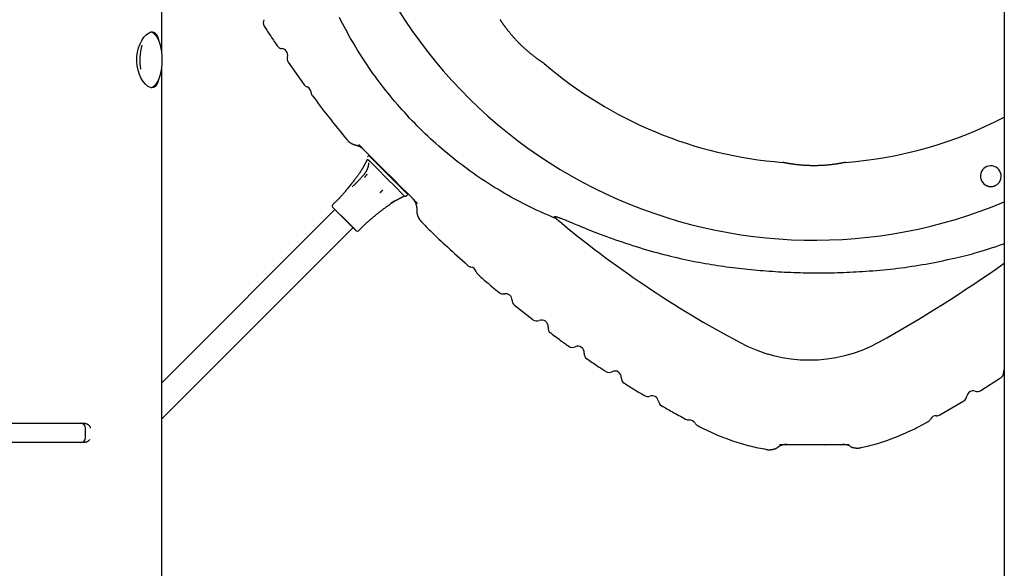
# Model space of a CAD drawing. Extents: x -3393 to 14578, y -7433 to -2532.
# Drawn here: x 975 to 1593, y -6306 to -5962 of the extents above; entities that cross this region are included whole.
import ezdxf

# ---------------------------------------------------------------- set-up
doc = ezdxf.new("R2010")
doc.units = 0

msp = doc.modelspace()

# ---------------------------------------------------------------- linework, layer by layer
at = {"color": 7, "linetype": 'Continuous'}
for p, q in [((1063.85, -5982.08), (1063.85, -4350.92)), ((1592.78, -5782.87), (1592.78, -6373.25)), ((1143.33, -5988.64), (1153.33, -6002.76)), ((1063.85, -6334.43), (1063.85, -5992.22)), ((1193.01, -6049.39), (1192.66, -6050.01)), ((1193.04, -6049.38), (1193.06, -6049.4)), ((1193.95, -6047.17), (1193.1, -6048.02)), ((1201.45, -6054.17), (1201.38, -6054.24)), ((1183.48, -6066.72), (1183.92, -6066.27)), ((1211.28, -6064.14), (1211.35, -6064.07)), ((1215.5, -6072.85), (1216.13, -6072.51)), ((1217.5, -6072.42), (1218.35, -6071.57)), ((1221.05, -6073.78), (1221.45, -6074.17)), ((1172.61, -6080.99), (1063.85, -6189.75)), ((1172.56, -6076.69), (1171.15, -6078.11)), ((1063.85, -6212.38), (1183.93, -6092.3)), ((1187.41, -6094.37), (1188.83, -6092.96)), ((1285.31, -6140.95), (1296.89, -6150.08)), ((1577.96, -6194.51), (1590.45, -6186.65)), ((1552.31, -6209.77), (1567.29, -6201.06)), ((739.4, -6215.13), (1013.07, -6215.13)), ((1013.07, -6215.13), (1015.01, -6215.13)), ((1543.49, -6214.91), (1544.87, -6214.1)), ((1016.07, -6224.13), (1016.07, -6218.13)), ((1013.07, -6227.13), (739.4, -6227.13)), ((1015.01, -6227.13), (1013.07, -6227.13)), ((1480.09, -6228.73), (1466.59, -6228.73)), ((1495.94, -6229.51), (1495.95, -6229.5))]:
    msp.add_line(p, q, dxfattribs=at)
for points in [[(1311.64, -6086.89), (1309.53, -6085.98), (1307.43, -6085.07), (1305.33, -6084.15), (1303.24, -6083.22), (1301.15, -6082.28), (1299.06, -6081.33), (1296.99, -6080.36), (1294.92, -6079.37), (1292.87, -6078.35), (1290.82, -6077.32), (1288.78, -6076.26), (1286.76, -6075.18), (1284.74, -6074.09), (1282.74, -6072.97), (1280.74, -6071.84), (1278.75, -6070.69), (1276.77, -6069.52), (1274.81, -6068.34), (1272.85, -6067.14), (1270.9, -6065.92), (1268.96, -6064.69), (1267.03, -6063.44), (1265.11, -6062.18), (1263.21, -6060.9), (1261.31, -6059.6), (1259.43, -6058.28), (1257.55, -6056.95), (1255.69, -6055.6), (1253.84, -6054.24), (1252.01, -6052.86), (1250.18, -6051.46), (1248.37, -6050.04), (1246.56, -6048.61), (1244.78, -6047.17), (1243, -6045.7), (1241.23, -6044.22), (1239.48, -6042.73), (1237.74, -6041.22), (1236.02, -6039.69), (1234.31, -6038.15), (1232.61, -6036.6), (1230.92, -6035.02), (1229.24, -6033.44), (1227.58, -6031.84), (1225.94, -6030.22), (1224.31, -6028.59), (1222.69, -6026.95), (1221.08, -6025.29), (1219.49, -6023.62), (1217.92, -6021.93), (1216.36, -6020.23), (1214.81, -6018.52), (1213.29, -6016.81), (1211.78, -6015.08), (1210.29, -6013.34), (1208.82, -6011.59), (1207.37, -6009.84), (1205.94, -6008.08), (1204.53, -6006.32), (1203.14, -6004.55), (1201.77, -6002.77), (1200.42, -6000.99), (1199.09, -5999.2), (1197.77, -5997.4), (1196.48, -5995.6), (1195.21, -5993.8), (1193.96, -5991.99), (1192.72, -5990.18), (1191.51, -5988.36), (1190.32, -5986.54), (1189.14, -5984.71), (1187.98, -5982.88), (1186.84, -5981.05), (1185.72, -5979.21), (1184.62, -5977.37), (1183.53, -5975.53), (1182.46, -5973.67), (1181.41, -5971.82), (1180.37, -5969.95), (1179.35, -5968.08), (1178.34, -5966.2), (1177.35, -5964.31), (1176.38, -5962.42), (1175.42, -5960.51)], [(1304.02, -5989.49), (1304.02, -5989.49), (1304.02, -5989.49), (1304.01, -5989.49), (1304, -5989.48), (1303.99, -5989.47), (1303.98, -5989.46), (1303.95, -5989.45), (1303.92, -5989.43), (1303.88, -5989.4), (1303.84, -5989.37), (1303.78, -5989.34), (1303.72, -5989.3), (1303.65, -5989.25), (1303.57, -5989.2), (1303.49, -5989.14), (1303.39, -5989.08), (1303.29, -5989.02), (1303.19, -5988.95), (1303.08, -5988.87), (1302.96, -5988.79), (1302.83, -5988.71), (1302.7, -5988.62), (1302.56, -5988.53), (1302.41, -5988.43), (1302.26, -5988.33), (1302.1, -5988.22), (1301.94, -5988.11), (1301.77, -5987.99), (1301.59, -5987.87), (1301.41, -5987.74), (1301.22, -5987.61), (1301.03, -5987.48), (1300.83, -5987.34), (1300.62, -5987.19), (1300.41, -5987.04), (1300.2, -5986.89), (1299.98, -5986.73), (1299.75, -5986.57), (1299.52, -5986.4), (1299.29, -5986.23), (1299.05, -5986.05), (1298.8, -5985.87), (1298.55, -5985.68), (1298.3, -5985.49), (1298.05, -5985.3), (1297.79, -5985.1), (1297.52, -5984.9), (1297.25, -5984.69), (1296.98, -5984.48), (1296.71, -5984.26), (1296.43, -5984.04), (1296.15, -5983.82), (1295.86, -5983.59), (1295.58, -5983.36), (1295.29, -5983.12), (1295, -5982.88), (1294.7, -5982.64), (1294.41, -5982.39), (1294.11, -5982.14), (1293.82, -5981.89), (1293.52, -5981.63), (1293.22, -5981.37), (1292.92, -5981.11), (1292.61, -5980.85), (1292.31, -5980.58), (1292.01, -5980.3), (1291.7, -5980.03), (1291.4, -5979.75), (1291.1, -5979.47), (1290.79, -5979.19), (1290.49, -5978.91), (1290.19, -5978.62), (1289.89, -5978.33), (1289.59, -5978.05), (1289.29, -5977.76), (1289, -5977.47), (1288.7, -5977.17), (1288.41, -5976.88), (1288.12, -5976.59), (1287.83, -5976.29), (1287.54, -5975.99), (1287.25, -5975.7), (1286.96, -5975.4), (1286.68, -5975.1), (1286.4, -5974.8), (1286.12, -5974.5), (1285.85, -5974.2), (1285.57, -5973.91), (1285.3, -5973.61), (1285.04, -5973.31), (1284.77, -5973.02), (1284.51, -5972.72), (1284.25, -5972.43), (1284, -5972.13), (1283.75, -5971.84), (1283.5, -5971.55), (1283.25, -5971.26), (1283.01, -5970.97), (1282.77, -5970.68), (1282.53, -5970.4), (1282.3, -5970.12), (1282.08, -5969.84), (1281.86, -5969.57), (1281.64, -5969.3), (1281.43, -5969.03), (1281.22, -5968.77), (1281.02, -5968.52), (1280.83, -5968.27), (1280.64, -5968.02), (1280.45, -5967.78), (1280.27, -5967.54), (1280.1, -5967.31), (1279.93, -5967.09), (1279.76, -5966.87), (1279.6, -5966.65), (1279.44, -5966.44), (1279.29, -5966.23), (1279.14, -5966.02), (1278.99, -5965.82), (1278.85, -5965.63), (1278.71, -5965.43), (1278.58, -5965.24), (1278.44, -5965.06), (1278.31, -5964.87), (1278.19, -5964.69), (1278.06, -5964.52), (1277.94, -5964.34), (1277.82, -5964.17), (1277.7, -5964), (1277.59, -5963.84), (1277.48, -5963.67), (1277.37, -5963.52), (1277.26, -5963.36), (1277.16, -5963.21), (1277.06, -5963.07), (1276.97, -5962.93), (1276.88, -5962.79), (1276.79, -5962.66), (1276.71, -5962.54), (1276.64, -5962.42), (1276.56, -5962.31), (1276.49, -5962.21), (1276.43, -5962.11), (1276.37, -5962.02), (1276.32, -5961.94)], [(1061.86, -5999.6), (1061.45, -6001.05), (1060.72, -6002.64), (1059.82, -6003.79), (1058.75, -6004.46), (1057.57, -6004.62), (1056.27, -6004.31), (1054.93, -6003.54), (1053.58, -6002.35), (1052.25, -6000.72), (1051.01, -5998.73), (1049.91, -5996.35), (1049.04, -5993.7), (1048.46, -5990.86), (1048.2, -5987.92), (1048.27, -5985.05), (1048.65, -5982.23), (1049.32, -5979.58), (1050.23, -5977.13), (1051.37, -5974.89), (1052.66, -5972.99), (1054.06, -5971.44), (1055.48, -5970.35), (1056.65, -5969.81), (1057.76, -5969.63)], [(1057.06, -6004.5), (1057.16, -6004.48), (1057.26, -6004.46), (1057.36, -6004.44), (1057.46, -6004.42), (1057.56, -6004.39), (1057.66, -6004.36), (1057.76, -6004.33), (1057.86, -6004.29), (1057.97, -6004.24), (1058.08, -6004.19), (1058.19, -6004.14), (1058.3, -6004.08), (1058.41, -6004.01), (1058.52, -6003.94), (1058.64, -6003.86), (1058.75, -6003.78), (1058.87, -6003.69), (1058.99, -6003.6), (1059.11, -6003.51), (1059.23, -6003.41), (1059.36, -6003.3), (1059.48, -6003.19), (1059.6, -6003.07), (1059.72, -6002.95), (1059.84, -6002.83), (1059.96, -6002.7), (1060.07, -6002.56), (1060.19, -6002.42), (1060.3, -6002.28), (1060.42, -6002.13), (1060.53, -6001.98), (1060.64, -6001.82), (1060.75, -6001.66), (1060.86, -6001.5), (1060.97, -6001.33), (1061.08, -6001.15), (1061.18, -6000.97), (1061.29, -6000.79), (1061.39, -6000.6), (1061.49, -6000.41), (1061.59, -6000.22), (1061.69, -6000.02), (1061.79, -5999.82), (1061.88, -5999.61), (1061.97, -5999.4), (1062.06, -5999.19), (1062.15, -5998.98), (1062.24, -5998.76), (1062.33, -5998.53), (1062.41, -5998.31), (1062.5, -5998.08), (1062.58, -5997.85), (1062.66, -5997.61), (1062.73, -5997.37), (1062.81, -5997.13), (1062.88, -5996.89), (1062.95, -5996.65), (1063.02, -5996.4), (1063.09, -5996.15), (1063.16, -5995.89), (1063.22, -5995.64), (1063.28, -5995.38), (1063.34, -5995.12), (1063.4, -5994.85), (1063.46, -5994.59), (1063.51, -5994.32), (1063.56, -5994.06), (1063.61, -5993.78), (1063.66, -5993.51), (1063.71, -5993.24), (1063.75, -5992.96), (1063.79, -5992.69), (1063.83, -5992.41), (1063.87, -5992.13), (1063.91, -5991.85), (1063.94, -5991.56), (1063.97, -5991.28), (1064, -5990.99), (1064.03, -5990.71), (1064.05, -5990.42), (1064.08, -5990.13), (1064.1, -5989.84), (1064.12, -5989.56), (1064.13, -5989.27), (1064.15, -5988.97), (1064.16, -5988.68), (1064.17, -5988.39), (1064.18, -5988.1), (1064.18, -5987.81), (1064.19, -5987.52), (1064.19, -5987.22), (1064.19, -5986.93), (1064.19, -5986.64), (1064.18, -5986.35), (1064.17, -5986.05), (1064.17, -5985.76), (1064.15, -5985.47), (1064.14, -5985.18), (1064.13, -5984.89), (1064.11, -5984.6), (1064.09, -5984.31), (1064.07, -5984.02), (1064.04, -5983.74), (1064.02, -5983.45), (1063.99, -5983.17), (1063.96, -5982.88), (1063.93, -5982.6), (1063.89, -5982.32), (1063.86, -5982.04), (1063.82, -5981.76), (1063.78, -5981.48), (1063.74, -5981.2), (1063.69, -5980.93), (1063.65, -5980.66), (1063.6, -5980.39), (1063.55, -5980.12), (1063.49, -5979.85), (1063.44, -5979.58), (1063.38, -5979.32), (1063.33, -5979.06), (1063.27, -5978.8), (1063.2, -5978.54), (1063.14, -5978.29), (1063.07, -5978.04), (1063, -5977.79), (1062.93, -5977.54), (1062.86, -5977.3), (1062.79, -5977.06), (1062.71, -5976.82), (1062.64, -5976.58), (1062.56, -5976.35), (1062.48, -5976.12), (1062.39, -5975.89), (1062.31, -5975.67), (1062.22, -5975.45), (1062.13, -5975.23), (1062.04, -5975.01), (1061.95, -5974.8), (1061.86, -5974.59), (1061.76, -5974.39), (1061.67, -5974.19), (1061.57, -5973.99), (1061.47, -5973.79), (1061.36, -5973.6), (1061.26, -5973.42), (1061.15, -5973.23), (1061.05, -5973.05), (1060.94, -5972.88), (1060.83, -5972.7), (1060.71, -5972.54), (1060.6, -5972.37), (1060.48, -5972.21), (1060.37, -5972.06), (1060.25, -5971.9), (1060.13, -5971.76), (1060, -5971.61), (1059.88, -5971.47), (1059.76, -5971.34), (1059.63, -5971.21), (1059.5, -5971.09), (1059.38, -5970.97), (1059.25, -5970.86), (1059.12, -5970.75), (1058.99, -5970.65), (1058.86, -5970.56), (1058.74, -5970.47), (1058.62, -5970.39), (1058.5, -5970.31), (1058.38, -5970.23), (1058.27, -5970.17), (1058.16, -5970.1), (1058.05, -5970.05), (1057.95, -5970), (1057.85, -5969.95), (1057.75, -5969.91), (1057.66, -5969.88), (1057.57, -5969.85), (1057.49, -5969.83), (1057.41, -5969.81), (1057.33, -5969.79), (1057.25, -5969.78), (1057.18, -5969.77), (1057.1, -5969.76), (1057.03, -5969.75)], [(1057.76, -5969.63), (1057.91, -5969.65), (1058.05, -5969.67), (1058.2, -5969.69), (1058.35, -5969.71), (1058.49, -5969.74), (1058.64, -5969.78), (1058.78, -5969.82), (1058.92, -5969.87), (1059.05, -5969.93), (1059.18, -5970), (1059.32, -5970.07), (1059.44, -5970.16), (1059.57, -5970.25), (1059.69, -5970.35), (1059.81, -5970.46), (1059.93, -5970.57), (1060.05, -5970.7), (1060.16, -5970.82), (1060.27, -5970.96), (1060.37, -5971.1), (1060.48, -5971.24), (1060.58, -5971.39), (1060.68, -5971.55), (1060.77, -5971.7), (1060.86, -5971.86), (1060.95, -5972.03), (1061.04, -5972.19), (1061.12, -5972.36), (1061.2, -5972.54), (1061.27, -5972.71), (1061.34, -5972.89), (1061.41, -5973.08), (1061.47, -5973.27), (1061.53, -5973.46), (1061.59, -5973.65), (1061.64, -5973.84), (1061.7, -5974.04), (1061.75, -5974.24), (1061.8, -5974.44), (1061.85, -5974.64)], [(1128.22, -5965.94), (1128.62, -5966.6), (1129.03, -5967.25), (1129.45, -5967.92), (1129.88, -5968.59), (1130.31, -5969.28), (1130.77, -5969.99), (1131.24, -5970.72), (1131.73, -5971.48), (1132.25, -5972.26), (1132.79, -5973.07), (1133.35, -5973.91), (1133.92, -5974.76), (1134.51, -5975.62), (1135.1, -5976.5), (1135.7, -5977.38), (1136.31, -5978.27)], [(1158.51, -6009.65), (1159.72, -6011.27), (1160.93, -6012.9), (1162.16, -6014.54), (1163.39, -6016.19), (1164.65, -6017.84), (1165.92, -6019.51), (1167.22, -6021.2), (1168.56, -6022.91), (1169.92, -6024.65), (1171.31, -6026.4), (1172.73, -6028.17), (1174.17, -6029.95), (1175.62, -6031.75), (1177.09, -6033.56), (1178.57, -6035.37), (1180.05, -6037.18)], [(1180.08, -6037.16), (1180.18, -6037.29), (1180.29, -6037.41), (1180.39, -6037.54), (1180.5, -6037.67), (1180.61, -6037.79), (1180.72, -6037.91), (1180.84, -6038.04), (1180.96, -6038.16), (1181.08, -6038.28), (1181.22, -6038.39), (1181.35, -6038.51), (1181.5, -6038.63), (1181.64, -6038.74), (1181.79, -6038.85), (1181.95, -6038.96), (1182.11, -6039.07), (1182.27, -6039.17), (1182.43, -6039.28), (1182.6, -6039.38), (1182.77, -6039.48), (1182.93, -6039.57), (1183.1, -6039.66), (1183.27, -6039.75), (1183.43, -6039.83), (1183.59, -6039.91), (1183.75, -6039.98), (1183.9, -6040.05), (1184.05, -6040.11), (1184.2, -6040.17), (1184.34, -6040.22), (1184.48, -6040.27), (1184.62, -6040.32), (1184.75, -6040.36), (1184.88, -6040.39), (1185.01, -6040.43), (1185.13, -6040.46), (1185.25, -6040.48), (1185.38, -6040.51), (1185.5, -6040.53), (1185.62, -6040.56)], [(1185.61, -6040.6), (1185.71, -6040.62), (1185.81, -6040.64), (1185.91, -6040.66), (1186.01, -6040.69), (1186.11, -6040.71), (1186.21, -6040.73), (1186.31, -6040.76), (1186.41, -6040.79), (1186.52, -6040.82), (1186.63, -6040.85), (1186.73, -6040.89), (1186.84, -6040.93), (1186.95, -6040.97), (1187.07, -6041.01), (1187.18, -6041.06), (1187.29, -6041.11), (1187.41, -6041.15), (1187.52, -6041.2), (1187.64, -6041.26), (1187.75, -6041.31), (1187.86, -6041.36), (1187.98, -6041.42), (1188.09, -6041.48), (1188.19, -6041.53), (1188.3, -6041.59), (1188.4, -6041.65), (1188.5, -6041.7), (1188.6, -6041.76), (1188.7, -6041.82), (1188.79, -6041.88), (1188.88, -6041.93), (1188.97, -6041.99), (1189.05, -6042.05), (1189.14, -6042.1), (1189.22, -6042.16), (1189.29, -6042.21), (1189.37, -6042.27), (1189.44, -6042.32), (1189.51, -6042.37), (1189.57, -6042.42), (1189.63, -6042.46), (1189.69, -6042.51), (1189.75, -6042.55), (1189.8, -6042.59), (1189.85, -6042.64), (1189.89, -6042.67), (1189.94, -6042.71), (1189.98, -6042.75), (1190.02, -6042.78), (1190.06, -6042.81), (1190.09, -6042.85), (1190.13, -6042.88), (1190.16, -6042.91), (1190.19, -6042.94), (1190.22, -6042.96), (1190.25, -6042.99)], [(1190.51, -6043.23), (1190.52, -6043.24), (1190.52, -6043.24), (1190.51, -6043.24), (1190.49, -6043.21), (1190.44, -6043.16), (1190.36, -6043.08), (1190.24, -6042.96), (1190.08, -6042.81), (1189.88, -6042.6), (1189.64, -6042.36), (1189.36, -6042.08), (1189.05, -6041.77), (1188.71, -6041.44), (1188.36, -6041.09), (1188, -6040.72), (1187.63, -6040.35)], [(1201.47, -6054.2), (1190.18, -6042.91)], [(1192.69, -6050.04), (1192.63, -6050.15), (1192.56, -6050.27), (1192.5, -6050.38), (1192.43, -6050.5), (1192.37, -6050.62), (1192.3, -6050.75), (1192.23, -6050.88), (1192.16, -6051.01), (1192.08, -6051.15), (1192.01, -6051.3), (1191.93, -6051.45), (1191.85, -6051.61), (1191.77, -6051.77), (1191.68, -6051.94), (1191.59, -6052.11), (1191.5, -6052.29), (1191.41, -6052.47), (1191.31, -6052.66), (1191.21, -6052.85), (1191.11, -6053.05), (1191, -6053.25), (1190.89, -6053.45), (1190.79, -6053.65), (1190.68, -6053.85), (1190.57, -6054.05), (1190.46, -6054.25), (1190.34, -6054.45), (1190.23, -6054.65), (1190.12, -6054.85), (1190.01, -6055.04), (1189.89, -6055.24), (1189.78, -6055.43), (1189.67, -6055.61), (1189.56, -6055.8), (1189.45, -6055.98), (1189.35, -6056.15), (1189.24, -6056.32), (1189.13, -6056.49), (1189.03, -6056.65), (1188.92, -6056.81), (1188.82, -6056.97), (1188.72, -6057.12), (1188.62, -6057.27), (1188.52, -6057.41), (1188.42, -6057.55), (1188.32, -6057.7), (1188.22, -6057.84), (1188.12, -6057.98)], [(1193.06, -6049.4), (1194.67, -6051)], [(1193.95, -6047.17), (1209.73, -6062.95)], [(1194.67, -6051), (1199.42, -6055.75)], [(1193.7, -6052.34), (1193.7, -6052.4), (1193.69, -6052.46), (1193.68, -6052.53), (1193.68, -6052.59), (1193.67, -6052.66), (1193.66, -6052.73), (1193.65, -6052.8), (1193.64, -6052.87), (1193.62, -6052.96), (1193.61, -6053.04), (1193.59, -6053.13), (1193.57, -6053.22), (1193.55, -6053.32), (1193.53, -6053.42), (1193.51, -6053.52), (1193.48, -6053.63), (1193.46, -6053.74), (1193.43, -6053.86), (1193.4, -6053.98), (1193.36, -6054.1), (1193.33, -6054.23), (1193.29, -6054.36), (1193.25, -6054.5), (1193.2, -6054.63), (1193.16, -6054.77), (1193.11, -6054.92), (1193.06, -6055.06), (1193, -6055.21), (1192.95, -6055.36), (1192.89, -6055.51), (1192.82, -6055.67), (1192.76, -6055.83), (1192.69, -6055.99), (1192.62, -6056.15), (1192.54, -6056.31), (1192.46, -6056.47), (1192.38, -6056.64), (1192.3, -6056.8), (1192.21, -6056.96), (1192.13, -6057.13), (1192.04, -6057.29), (1191.94, -6057.46), (1191.85, -6057.62), (1191.75, -6057.78), (1191.65, -6057.94), (1191.55, -6058.09), (1191.44, -6058.25), (1191.33, -6058.4), (1191.22, -6058.55), (1191.11, -6058.69), (1191, -6058.83), (1190.88, -6058.97), (1190.77, -6059.11), (1190.65, -6059.25), (1190.53, -6059.39), (1190.42, -6059.53)], [(1193.71, -6051.83), (1193.71, -6051.85), (1193.72, -6051.87), (1193.72, -6051.89), (1193.72, -6051.92), (1193.72, -6051.94), (1193.72, -6051.97), (1193.72, -6052), (1193.72, -6052.03), (1193.72, -6052.06), (1193.72, -6052.1), (1193.72, -6052.13), (1193.71, -6052.17), (1193.71, -6052.21), (1193.71, -6052.25), (1193.7, -6052.3), (1193.7, -6052.34)], [(1199.42, -6055.75), (1204.75, -6061.08)], [(1210.92, -6064.14), (1201.38, -6054.6)], [(1201.45, -6054.17), (1211.35, -6064.07)], [(1493.17, -6051.42), (1493.16, -6051.42), (1493.14, -6051.43), (1493.13, -6051.43), (1493.1, -6051.44), (1493.08, -6051.44), (1493.04, -6051.45), (1493, -6051.46), (1492.95, -6051.47), (1492.89, -6051.48), (1492.82, -6051.5), (1492.74, -6051.51), (1492.65, -6051.53), (1492.55, -6051.55), (1492.44, -6051.58), (1492.33, -6051.6), (1492.2, -6051.62), (1492.07, -6051.65), (1491.93, -6051.68), (1491.78, -6051.71), (1491.63, -6051.74), (1491.47, -6051.77), (1491.3, -6051.8), (1491.13, -6051.84), (1490.95, -6051.87), (1490.77, -6051.91), (1490.57, -6051.94), (1490.38, -6051.98), (1490.18, -6052.02), (1489.97, -6052.05), (1489.76, -6052.09), (1489.55, -6052.13), (1489.33, -6052.17), (1489.11, -6052.21), (1488.88, -6052.24), (1488.65, -6052.28), (1488.42, -6052.32), (1488.18, -6052.36), (1487.94, -6052.4), (1487.7, -6052.44), (1487.45, -6052.47), (1487.19, -6052.51), (1486.94, -6052.55), (1486.67, -6052.59), (1486.41, -6052.63), (1486.13, -6052.67), (1485.85, -6052.7), (1485.57, -6052.74), (1485.27, -6052.78), (1484.97, -6052.82), (1484.67, -6052.86), (1484.35, -6052.9), (1484.03, -6052.93), (1483.7, -6052.97), (1483.36, -6053.01), (1483.02, -6053.05), (1482.67, -6053.08), (1482.31, -6053.12), (1481.95, -6053.15), (1481.58, -6053.18), (1481.21, -6053.22), (1480.83, -6053.25), (1480.44, -6053.28), (1480.05, -6053.31), (1479.66, -6053.34), (1479.26, -6053.36), (1478.86, -6053.39), (1478.46, -6053.41), (1478.06, -6053.43), (1477.65, -6053.45), (1477.24, -6053.47), (1476.83, -6053.49), (1476.42, -6053.5), (1476.01, -6053.51), (1475.6, -6053.52), (1475.19, -6053.53), (1474.78, -6053.54), (1474.36, -6053.55), (1473.95, -6053.55), (1473.53, -6053.55), (1473.12, -6053.55), (1472.71, -6053.55), (1472.29, -6053.55), (1471.88, -6053.54), (1471.47, -6053.53), (1471.05, -6053.52), (1470.64, -6053.51), (1470.23, -6053.5), (1469.83, -6053.48), (1469.42, -6053.47), (1469.02, -6053.45), (1468.62, -6053.43), (1468.22, -6053.41), (1467.83, -6053.39), (1467.43, -6053.36), (1467.04, -6053.34), (1466.66, -6053.31), (1466.27, -6053.28), (1465.89, -6053.25), (1465.51, -6053.22), (1465.13, -6053.19), (1464.76, -6053.15), (1464.39, -6053.12), (1464.03, -6053.08), (1463.67, -6053.04), (1463.31, -6053.01), (1462.96, -6052.97), (1462.61, -6052.93), (1462.27, -6052.89), (1461.93, -6052.85), (1461.59, -6052.8), (1461.26, -6052.76), (1460.94, -6052.72), (1460.62, -6052.67), (1460.3, -6052.63), (1459.99, -6052.59), (1459.69, -6052.54), (1459.39, -6052.5), (1459.1, -6052.45), (1458.81, -6052.41), (1458.53, -6052.36), (1458.26, -6052.32), (1457.99, -6052.27), (1457.73, -6052.23), (1457.48, -6052.19), (1457.23, -6052.14), (1456.99, -6052.1), (1456.76, -6052.06), (1456.53, -6052.02), (1456.31, -6051.98), (1456.1, -6051.94), (1455.9, -6051.9), (1455.7, -6051.86), (1455.51, -6051.83), (1455.33, -6051.79), (1455.16, -6051.76), (1454.99, -6051.73), (1454.84, -6051.7), (1454.7, -6051.67), (1454.56, -6051.64), (1454.43, -6051.61), (1454.31, -6051.59), (1454.2, -6051.57), (1454.1, -6051.55), (1454.01, -6051.53), (1453.92, -6051.51), (1453.85, -6051.49), (1453.78, -6051.48), (1453.72, -6051.46), (1453.67, -6051.45), (1453.62, -6051.44), (1453.59, -6051.44), (1453.56, -6051.43), (1453.54, -6051.43), (1453.53, -6051.42), (1453.53, -6051.42), (1453.53, -6051.42), (1453.53, -6051.42), (1453.54, -6051.43), (1453.55, -6051.43), (1453.56, -6051.43)], [(1188.12, -6057.98), (1187.93, -6058.25), (1187.74, -6058.53), (1187.55, -6058.81), (1187.35, -6059.09), (1187.14, -6059.39), (1186.92, -6059.69), (1186.69, -6060.01), (1186.45, -6060.34), (1186.2, -6060.69), (1185.92, -6061.06), (1185.64, -6061.44), (1185.33, -6061.84), (1185.02, -6062.26), (1184.68, -6062.69), (1184.33, -6063.15), (1183.97, -6063.61), (1183.58, -6064.1), (1183.19, -6064.59), (1182.78, -6065.1), (1182.36, -6065.62), (1181.93, -6066.15), (1181.5, -6066.68), (1181.06, -6067.22), (1180.62, -6067.76)], [(1190.42, -6059.53), (1190.21, -6059.77), (1189.99, -6060.01), (1189.78, -6060.25), (1189.56, -6060.5), (1189.34, -6060.75), (1189.11, -6061), (1188.88, -6061.25), (1188.64, -6061.51), (1188.4, -6061.78), (1188.14, -6062.05), (1187.89, -6062.32), (1187.62, -6062.6), (1187.35, -6062.89), (1187.07, -6063.18), (1186.78, -6063.47), (1186.49, -6063.77), (1186.19, -6064.08), (1185.88, -6064.39), (1185.57, -6064.7), (1185.25, -6065.02), (1184.93, -6065.34), (1184.61, -6065.66), (1184.28, -6065.98), (1183.96, -6066.3)], [(1192.68, -6058.85), (1192.65, -6058.89), (1192.62, -6058.93), (1192.59, -6058.98), (1192.55, -6059.02), (1192.52, -6059.07), (1192.48, -6059.12), (1192.44, -6059.18), (1192.39, -6059.24), (1192.35, -6059.31), (1192.3, -6059.38), (1192.24, -6059.45), (1192.19, -6059.52), (1192.13, -6059.6), (1192.07, -6059.68), (1192.01, -6059.76), (1191.95, -6059.85), (1191.89, -6059.93), (1191.83, -6060.01), (1191.77, -6060.09), (1191.71, -6060.17), (1191.65, -6060.24), (1191.6, -6060.32), (1191.55, -6060.39), (1191.5, -6060.45), (1191.45, -6060.51), (1191.41, -6060.56), (1191.37, -6060.62), (1191.34, -6060.67), (1191.3, -6060.71), (1191.27, -6060.76), (1191.23, -6060.8), (1191.2, -6060.84)], [(1204.75, -6061.08), (1210.95, -6067.28)], [(1209.73, -6062.95), (1218.35, -6071.57)], [(1580.83, -6065.58), (1580.96, -6065.66), (1581.1, -6065.74), (1581.24, -6065.82), (1581.38, -6065.89), (1581.52, -6065.97), (1581.68, -6066.04), (1581.84, -6066.12), (1582, -6066.19), (1582.18, -6066.25), (1582.37, -6066.32), (1582.57, -6066.38), (1582.77, -6066.43), (1582.99, -6066.48), (1583.21, -6066.52), (1583.44, -6066.56), (1583.68, -6066.58), (1583.93, -6066.6), (1584.18, -6066.61), (1584.44, -6066.6), (1584.71, -6066.59), (1584.98, -6066.57), (1585.24, -6066.54), (1585.51, -6066.49), (1585.78, -6066.44), (1586.05, -6066.37), (1586.31, -6066.29), (1586.57, -6066.2), (1586.82, -6066.1), (1587.07, -6065.99), (1587.32, -6065.87), (1587.56, -6065.74), (1587.8, -6065.6), (1588.02, -6065.44), (1588.24, -6065.28), (1588.46, -6065.12), (1588.66, -6064.94), (1588.86, -6064.76), (1589.04, -6064.58), (1589.22, -6064.4), (1589.38, -6064.21), (1589.53, -6064.02), (1589.67, -6063.83), (1589.79, -6063.65), (1589.91, -6063.46), (1590.01, -6063.28), (1590.11, -6063.1), (1590.19, -6062.92), (1590.27, -6062.75), (1590.34, -6062.58), (1590.4, -6062.42), (1590.46, -6062.26), (1590.5, -6062.11), (1590.55, -6061.95), (1590.59, -6061.8), (1590.63, -6061.65), (1590.67, -6061.51)], [(1180.52, -6067.85), (1180.16, -6068.3), (1179.79, -6068.75), (1179.42, -6069.19), (1179.06, -6069.63), (1178.7, -6070.07), (1178.34, -6070.5), (1177.98, -6070.92), (1177.63, -6071.33), (1177.28, -6071.74), (1176.93, -6072.13), (1176.59, -6072.51), (1176.25, -6072.88), (1175.92, -6073.25), (1175.6, -6073.6), (1175.27, -6073.94), (1174.96, -6074.27), (1174.64, -6074.59), (1174.33, -6074.91), (1174.03, -6075.21), (1173.73, -6075.51), (1173.43, -6075.8), (1173.13, -6076.1), (1172.84, -6076.38), (1172.54, -6076.67)], [(1202.69, -6068.86), (1202.66, -6068.89), (1202.61, -6068.93), (1202.57, -6068.96), (1202.53, -6069), (1202.49, -6069.04), (1202.44, -6069.08), (1202.39, -6069.13), (1202.33, -6069.18), (1202.27, -6069.23), (1202.21, -6069.29), (1202.14, -6069.34), (1202.07, -6069.41), (1202, -6069.47), (1201.92, -6069.54), (1201.85, -6069.6), (1201.77, -6069.67), (1201.69, -6069.74), (1201.62, -6069.8), (1201.54, -6069.87), (1201.47, -6069.93), (1201.4, -6069.99), (1201.33, -6070.05), (1201.27, -6070.11), (1201.21, -6070.16), (1201.15, -6070.21), (1201.1, -6070.26), (1201.05, -6070.3), (1201.01, -6070.34), (1200.97, -6070.38), (1200.93, -6070.41), (1200.89, -6070.45), (1200.85, -6070.48)], [(1210.95, -6067.28), (1214.67, -6071.01)], [(1221.45, -6074.17), (1211.26, -6063.98)], [(1207.54, -6077.4), (1207.72, -6077.27), (1207.91, -6077.14), (1208.09, -6077.02), (1208.28, -6076.89), (1208.47, -6076.76), (1208.65, -6076.64), (1208.84, -6076.51), (1209.03, -6076.39), (1209.23, -6076.27), (1209.42, -6076.14), (1209.62, -6076.02), (1209.82, -6075.9), (1210.02, -6075.78), (1210.22, -6075.66), (1210.42, -6075.54), (1210.62, -6075.43), (1210.83, -6075.31), (1211.03, -6075.2), (1211.23, -6075.09), (1211.43, -6074.97), (1211.64, -6074.86), (1211.84, -6074.75), (1212.05, -6074.64), (1212.25, -6074.53), (1212.45, -6074.43), (1212.66, -6074.32), (1212.86, -6074.21), (1213.07, -6074.11), (1213.27, -6074), (1213.47, -6073.9), (1213.67, -6073.79), (1213.87, -6073.69), (1214.07, -6073.59), (1214.26, -6073.49), (1214.45, -6073.38), (1214.65, -6073.28), (1214.84, -6073.18), (1215.03, -6073.08), (1215.22, -6072.98), (1215.41, -6072.88)], [(1214.67, -6071.01), (1216.14, -6072.48)], [(1216.13, -6072.47), (1216.16, -6072.49), (1216.18, -6072.5), (1216.21, -6072.52), (1216.23, -6072.54), (1216.25, -6072.56), (1216.28, -6072.57), (1216.31, -6072.59), (1216.33, -6072.6), (1216.36, -6072.62), (1216.39, -6072.63), (1216.42, -6072.64), (1216.45, -6072.65), (1216.48, -6072.66), (1216.51, -6072.67), (1216.55, -6072.68), (1216.58, -6072.69), (1216.61, -6072.7), (1216.65, -6072.7), (1216.69, -6072.71), (1216.72, -6072.71), (1216.76, -6072.71), (1216.8, -6072.71), (1216.83, -6072.71), (1216.87, -6072.71), (1216.91, -6072.71), (1216.95, -6072.7), (1216.99, -6072.69), (1217.03, -6072.69), (1217.07, -6072.67), (1217.11, -6072.66), (1217.15, -6072.65), (1217.18, -6072.63), (1217.22, -6072.61), (1217.26, -6072.59), (1217.29, -6072.57), (1217.33, -6072.55), (1217.36, -6072.52), (1217.4, -6072.5), (1217.43, -6072.47), (1217.47, -6072.44)], [(1224.48, -6077.2), (1224.05, -6076.77), (1223.63, -6076.35), (1223.23, -6075.95), (1222.84, -6075.56), (1222.48, -6075.21), (1222.16, -6074.88), (1221.87, -6074.6), (1221.64, -6074.36), (1221.45, -6074.17), (1221.31, -6074.03), (1221.21, -6073.93), (1221.14, -6073.87), (1221.11, -6073.83), (1221.09, -6073.81), (1221.08, -6073.8), (1221.08, -6073.81)], [(1221.32, -6074.06), (1221.38, -6074.13), (1221.45, -6074.2), (1221.51, -6074.27), (1221.57, -6074.34), (1221.64, -6074.42), (1221.7, -6074.49), (1221.77, -6074.57), (1221.84, -6074.66), (1221.91, -6074.75), (1221.98, -6074.84), (1222.05, -6074.94), (1222.12, -6075.04), (1222.2, -6075.15), (1222.27, -6075.27), (1222.35, -6075.39), (1222.43, -6075.51), (1222.51, -6075.65), (1222.59, -6075.79), (1222.67, -6075.93), (1222.75, -6076.08), (1222.83, -6076.23), (1222.91, -6076.39), (1222.99, -6076.55), (1223.06, -6076.71), (1223.14, -6076.87), (1223.21, -6077.04), (1223.27, -6077.21), (1223.34, -6077.37), (1223.4, -6077.55), (1223.46, -6077.72), (1223.51, -6077.89), (1223.57, -6078.07), (1223.61, -6078.25), (1223.66, -6078.43), (1223.7, -6078.61), (1223.74, -6078.8), (1223.77, -6078.97), (1223.8, -6079.15), (1223.83, -6079.32), (1223.86, -6079.49), (1223.88, -6079.64), (1223.9, -6079.8), (1223.92, -6079.94), (1223.93, -6080.08), (1223.94, -6080.21), (1223.95, -6080.33), (1223.96, -6080.44), (1223.96, -6080.55), (1223.96, -6080.65), (1223.96, -6080.74), (1223.96, -6080.83), (1223.96, -6080.91), (1223.95, -6080.99), (1223.94, -6081.06), (1223.94, -6081.13), (1223.93, -6081.21)], [(1172.61, -6080.99), (1171.15, -6079.52), (1180.75, -6089.13)], [(1172.61, -6080.99), (1171.51, -6079.88), (1180.65, -6089.02)], [(1197.75, -6084.9), (1198.02, -6084.67), (1198.29, -6084.44), (1198.57, -6084.21), (1198.85, -6083.97), (1199.14, -6083.73), (1199.44, -6083.48), (1199.75, -6083.23), (1200.08, -6082.96), (1200.43, -6082.69), (1200.79, -6082.4), (1201.17, -6082.1), (1201.57, -6081.79), (1201.99, -6081.47), (1202.42, -6081.14), (1202.87, -6080.8), (1203.34, -6080.45), (1203.83, -6080.09), (1204.33, -6079.73), (1204.85, -6079.35), (1205.37, -6078.97), (1205.91, -6078.59), (1206.45, -6078.2), (1207, -6077.81), (1207.55, -6077.41)], [(1209.69, -6075.85), (1209.65, -6075.88), (1209.6, -6075.91), (1209.55, -6075.94), (1209.5, -6075.97), (1209.45, -6076.01), (1209.4, -6076.04), (1209.34, -6076.08), (1209.27, -6076.12), (1209.2, -6076.16), (1209.13, -6076.21), (1209.05, -6076.26), (1208.97, -6076.31), (1208.89, -6076.36), (1208.81, -6076.42), (1208.72, -6076.48), (1208.63, -6076.53), (1208.55, -6076.59), (1208.46, -6076.64), (1208.38, -6076.7), (1208.29, -6076.75), (1208.21, -6076.81), (1208.14, -6076.86), (1208.06, -6076.9), (1208, -6076.95), (1207.93, -6076.99), (1207.88, -6077.03), (1207.82, -6077.07), (1207.77, -6077.1), (1207.72, -6077.13), (1207.67, -6077.16), (1207.63, -6077.19), (1207.58, -6077.22)], [(1223.97, -6081.21), (1223.96, -6081.34), (1223.95, -6081.47), (1223.94, -6081.59), (1223.94, -6081.72), (1223.94, -6081.86), (1223.94, -6081.99), (1223.94, -6082.13), (1223.94, -6082.27), (1223.95, -6082.42), (1223.97, -6082.57), (1223.98, -6082.73), (1224.01, -6082.89), (1224.03, -6083.06), (1224.06, -6083.23), (1224.09, -6083.4), (1224.13, -6083.58), (1224.17, -6083.77), (1224.22, -6083.95), (1224.26, -6084.14), (1224.32, -6084.34), (1224.38, -6084.53), (1224.44, -6084.72), (1224.5, -6084.92), (1224.57, -6085.11), (1224.65, -6085.3), (1224.73, -6085.5), (1224.81, -6085.68), (1224.9, -6085.87), (1224.99, -6086.05), (1225.08, -6086.23), (1225.17, -6086.41), (1225.27, -6086.58), (1225.36, -6086.75), (1225.46, -6086.91), (1225.55, -6087.06), (1225.65, -6087.21), (1225.75, -6087.36), (1225.85, -6087.5), (1225.95, -6087.63), (1226.06, -6087.76), (1226.16, -6087.88), (1226.26, -6088), (1226.37, -6088.11), (1226.47, -6088.22), (1226.58, -6088.33), (1226.68, -6088.43), (1226.79, -6088.53), (1226.89, -6088.63)], [(1188.85, -6092.98), (1189.29, -6092.55), (1189.73, -6092.11), (1190.16, -6091.68), (1190.59, -6091.25), (1191.02, -6090.83), (1191.45, -6090.42), (1191.86, -6090.02), (1192.27, -6089.63), (1192.67, -6089.25), (1193.06, -6088.89), (1193.44, -6088.54), (1193.82, -6088.2), (1194.18, -6087.87), (1194.54, -6087.56), (1194.88, -6087.26), (1195.22, -6086.97), (1195.55, -6086.7), (1195.86, -6086.44), (1196.17, -6086.18), (1196.48, -6085.93), (1196.78, -6085.69), (1197.07, -6085.46), (1197.37, -6085.22), (1197.66, -6084.99)], [(1311.64, -6086.89), (1311.55, -6086.82), (1311.47, -6086.75), (1311.39, -6086.68), (1311.31, -6086.61), (1311.24, -6086.54), (1311.16, -6086.48), (1311.09, -6086.41), (1311.02, -6086.35), (1310.96, -6086.29), (1310.9, -6086.23), (1310.84, -6086.17), (1310.79, -6086.12), (1310.74, -6086.06), (1310.7, -6086.01), (1310.66, -6085.97), (1310.63, -6085.92), (1310.6, -6085.88), (1310.57, -6085.84), (1310.55, -6085.81), (1310.53, -6085.77), (1310.52, -6085.74), (1310.51, -6085.72), (1310.5, -6085.69), (1310.49, -6085.67), (1310.48, -6085.65), (1310.48, -6085.63), (1310.48, -6085.62), (1310.47, -6085.6), (1310.47, -6085.59), (1310.47, -6085.58), (1310.47, -6085.57), (1310.47, -6085.56), (1310.47, -6085.55), (1310.47, -6085.54), (1310.48, -6085.53), (1310.48, -6085.53), (1310.48, -6085.52), (1310.49, -6085.51), (1310.49, -6085.5), (1310.5, -6085.5), (1310.5, -6085.49), (1310.51, -6085.48), (1310.51, -6085.48), (1310.52, -6085.47), (1310.53, -6085.46), (1310.54, -6085.46), (1310.55, -6085.45), (1310.56, -6085.45), (1310.57, -6085.44), (1310.58, -6085.44), (1310.6, -6085.43), (1310.61, -6085.43), (1310.63, -6085.42), (1310.66, -6085.42), (1310.68, -6085.41), (1310.71, -6085.41), (1310.75, -6085.41), (1310.79, -6085.41), (1310.83, -6085.41), (1310.89, -6085.41), (1310.96, -6085.42), (1311.04, -6085.43), (1311.13, -6085.45), (1311.24, -6085.47), (1311.37, -6085.49), (1311.52, -6085.53), (1311.68, -6085.57), (1311.88, -6085.62), (1312.09, -6085.68), (1312.33, -6085.76), (1312.61, -6085.85), (1312.91, -6085.95), (1313.24, -6086.07), (1313.61, -6086.2), (1314.01, -6086.35), (1314.44, -6086.51), (1314.9, -6086.69), (1315.39, -6086.89), (1315.91, -6087.09), (1316.46, -6087.31), (1317.05, -6087.55), (1317.67, -6087.8), (1318.32, -6088.07), (1319.03, -6088.35), (1319.79, -6088.67), (1320.6, -6089), (1321.48, -6089.37), (1322.42, -6089.76), (1323.44, -6090.18), (1324.53, -6090.64), (1325.7, -6091.12), (1326.93, -6091.63), (1328.22, -6092.17), (1329.59, -6092.72), (1331.01, -6093.3), (1332.5, -6093.9), (1334.05, -6094.51), (1335.66, -6095.14), (1337.33, -6095.79), (1339.06, -6096.45), (1340.85, -6097.12), (1342.71, -6097.81), (1344.63, -6098.51), (1346.6, -6099.22), (1348.64, -6099.94), (1350.73, -6100.66), (1352.87, -6101.39), (1355.04, -6102.12), (1357.23, -6102.84), (1359.44, -6103.55), (1361.66, -6104.25), (1363.87, -6104.94), (1366.07, -6105.6), (1368.25, -6106.25), (1370.42, -6106.88), (1372.58, -6107.48), (1374.72, -6108.07), (1376.85, -6108.64), (1378.97, -6109.19), (1381.06, -6109.72), (1383.15, -6110.24), (1385.22, -6110.74), (1387.27, -6111.22), (1389.31, -6111.68), (1391.33, -6112.13), (1393.34, -6112.56), (1395.33, -6112.98), (1397.31, -6113.38), (1399.27, -6113.77), (1401.21, -6114.14), (1403.15, -6114.51), (1405.07, -6114.85), (1406.99, -6115.19), (1408.9, -6115.51), (1410.81, -6115.82), (1412.72, -6116.11), (1414.63, -6116.39), (1416.54, -6116.66), (1418.46, -6116.91), (1420.37, -6117.16), (1422.29, -6117.41), (1424.21, -6117.64), (1426.12, -6117.88), (1428.04, -6118.11)], [(1180.65, -6089.02), (1185.63, -6094.01), (1183.93, -6092.3)], [(1180.75, -6089.13), (1186, -6094.37), (1183.93, -6092.3)], [(1226.87, -6088.65), (1227.62, -6089.42), (1228.37, -6090.2), (1229.14, -6090.99), (1229.93, -6091.79), (1230.75, -6092.62), (1231.61, -6093.48), (1232.5, -6094.38), (1233.45, -6095.32), (1234.46, -6096.3), (1235.53, -6097.33), (1236.65, -6098.41), (1237.83, -6099.53), (1239.07, -6100.7), (1240.37, -6101.92), (1241.73, -6103.18), (1243.15, -6104.49), (1244.63, -6105.84), (1246.16, -6107.22), (1247.73, -6108.65), (1249.34, -6110.1), (1250.99, -6111.57), (1252.65, -6113.06), (1254.33, -6114.56), (1256.02, -6116.06)], [(1505.76, -6119.76), (1507.99, -6119.58), (1510.22, -6119.4), (1512.45, -6119.22), (1514.68, -6119.02), (1516.91, -6118.82), (1519.13, -6118.61), (1521.36, -6118.38), (1523.58, -6118.14), (1525.8, -6117.88), (1528.02, -6117.6), (1530.24, -6117.3), (1532.45, -6116.99), (1534.66, -6116.66), (1536.87, -6116.32), (1539.08, -6115.96), (1541.28, -6115.59), (1543.49, -6115.2), (1545.68, -6114.8), (1547.86, -6114.39), (1550.02, -6113.98), (1552.15, -6113.55), (1554.26, -6113.12), (1556.33, -6112.68), (1558.35, -6112.24), (1560.33, -6111.81), (1562.27, -6111.37), (1564.15, -6110.92), (1565.99, -6110.48), (1567.77, -6110.04), (1569.51, -6109.6), (1571.2, -6109.17), (1572.83, -6108.73), (1574.42, -6108.29), (1575.95, -6107.86), (1577.44, -6107.42), (1578.88, -6107), (1580.26, -6106.57), (1581.6, -6106.16), (1582.89, -6105.75), (1584.12, -6105.34), (1585.31, -6104.95), (1586.46, -6104.56), (1587.57, -6104.18), (1588.65, -6103.8), (1589.7, -6103.43), (1590.74, -6103.06), (1591.76, -6102.69), (1592.78, -6102.33)], [(1428.04, -6118.11), (1429.95, -6118.3), (1431.87, -6118.48), (1433.78, -6118.67), (1435.69, -6118.85), (1437.61, -6119.02), (1439.52, -6119.19), (1441.44, -6119.35), (1443.35, -6119.51), (1445.27, -6119.65), (1447.19, -6119.79), (1449.11, -6119.91), (1451.03, -6120.03), (1452.95, -6120.14), (1454.87, -6120.24), (1456.8, -6120.33), (1458.73, -6120.41), (1460.66, -6120.48), (1462.6, -6120.55), (1464.53, -6120.6), (1466.47, -6120.65), (1468.41, -6120.69), (1470.36, -6120.72), (1472.31, -6120.75), (1474.26, -6120.76), (1476.21, -6120.77), (1478.17, -6120.76), (1480.13, -6120.75), (1482.09, -6120.73), (1484.05, -6120.7), (1486.01, -6120.66), (1487.98, -6120.6), (1489.95, -6120.54), (1491.92, -6120.47), (1493.9, -6120.38), (1495.87, -6120.29), (1497.85, -6120.19), (1499.83, -6120.09), (1501.81, -6119.98), (1503.78, -6119.87), (1505.76, -6119.76)], [(1262.42, -6121.82), (1263.03, -6122.37), (1263.64, -6122.92), (1264.27, -6123.48), (1264.92, -6124.06), (1265.59, -6124.65), (1266.3, -6125.27), (1267.05, -6125.92), (1267.85, -6126.6), (1268.7, -6127.32), (1269.6, -6128.07), (1270.54, -6128.85), (1271.52, -6129.65), (1272.52, -6130.48), (1273.54, -6131.31), (1274.58, -6132.16), (1275.62, -6133.01)], [(1308.01, -6158.42), (1308.92, -6159.12), (1309.83, -6159.8), (1310.72, -6160.48), (1311.59, -6161.14), (1312.44, -6161.78), (1313.26, -6162.4), (1314.04, -6162.98), (1314.77, -6163.52), (1315.46, -6164.02), (1316.1, -6164.48), (1316.7, -6164.91), (1317.28, -6165.32), (1317.82, -6165.7), (1318.35, -6166.06), (1318.86, -6166.42), (1319.37, -6166.77)], [(1330.83, -6174.64), (1331.65, -6175.21), (1332.46, -6175.78), (1333.27, -6176.35), (1334.06, -6176.91), (1334.85, -6177.46), (1335.63, -6177.99), (1336.39, -6178.51), (1337.13, -6179.01), (1337.85, -6179.49), (1338.55, -6179.96), (1339.24, -6180.4), (1339.91, -6180.84), (1340.58, -6181.26), (1341.23, -6181.68), (1341.88, -6182.09), (1342.53, -6182.5)], [(1354.25, -6189.98), (1355.01, -6190.47), (1355.76, -6190.96), (1356.52, -6191.44), (1357.28, -6191.93), (1358.04, -6192.42), (1358.81, -6192.9), (1359.58, -6193.39), (1360.37, -6193.87), (1361.16, -6194.35), (1361.95, -6194.83), (1362.76, -6195.3), (1363.56, -6195.78), (1364.38, -6196.25), (1365.19, -6196.73), (1366.01, -6197.2), (1366.83, -6197.67)], [(1377.62, -6204.04), (1378.42, -6204.52), (1379.23, -6205), (1380.04, -6205.48), (1380.87, -6205.97), (1381.72, -6206.46), (1382.59, -6206.97), (1383.48, -6207.48), (1384.41, -6208), (1385.37, -6208.53), (1386.37, -6209.07), (1387.39, -6209.62), (1388.43, -6210.18), (1389.49, -6210.74), (1390.57, -6211.31), (1391.65, -6211.88), (1392.74, -6212.46)], [(1015.01, -6215.13), (1015.09, -6215.13), (1015.18, -6215.13), (1015.26, -6215.13), (1015.35, -6215.13), (1015.44, -6215.14), (1015.53, -6215.14), (1015.63, -6215.15), (1015.74, -6215.16), (1015.85, -6215.18), (1015.97, -6215.2), (1016.1, -6215.22), (1016.23, -6215.25), (1016.36, -6215.29), (1016.5, -6215.33), (1016.64, -6215.38), (1016.79, -6215.43), (1016.93, -6215.5), (1017.08, -6215.57), (1017.22, -6215.65), (1017.37, -6215.73), (1017.51, -6215.82), (1017.64, -6215.92), (1017.77, -6216.01), (1017.89, -6216.11), (1018, -6216.2), (1018.1, -6216.3), (1018.2, -6216.4), (1018.28, -6216.49), (1018.36, -6216.59), (1018.43, -6216.68), (1018.5, -6216.78), (1018.56, -6216.87), (1018.61, -6216.96), (1018.66, -6217.04), (1018.7, -6217.13), (1018.74, -6217.21), (1018.78, -6217.3), (1018.81, -6217.38), (1018.83, -6217.45), (1018.85, -6217.53), (1018.87, -6217.61), (1018.89, -6217.69), (1018.9, -6217.76), (1018.91, -6217.83), (1018.92, -6217.91), (1018.92, -6217.98), (1018.93, -6218.06), (1018.94, -6218.13)], [(1400.29, -6216.6), (1401.61, -6217.26), (1402.92, -6217.93), (1404.25, -6218.59), (1405.57, -6219.24), (1406.91, -6219.89), (1408.25, -6220.52), (1409.6, -6221.14), (1410.96, -6221.75), (1412.34, -6222.35), (1413.73, -6222.92), (1415.13, -6223.48), (1416.53, -6224.03), (1417.94, -6224.56), (1419.34, -6225.07), (1420.75, -6225.57), (1422.15, -6226.05), (1423.55, -6226.52), (1424.94, -6226.98), (1426.32, -6227.41), (1427.7, -6227.83), (1429.07, -6228.23), (1430.42, -6228.61), (1431.77, -6228.97), (1433.1, -6229.31), (1434.43, -6229.63), (1435.74, -6229.93), (1437.05, -6230.21), (1438.34, -6230.48), (1439.64, -6230.73), (1440.92, -6230.98), (1442.21, -6231.23), (1443.49, -6231.47)], [(1502.67, -6230.31), (1503.69, -6230.1), (1504.71, -6229.88), (1505.74, -6229.66), (1506.78, -6229.43), (1507.83, -6229.19), (1508.9, -6228.93), (1509.99, -6228.66), (1511.11, -6228.36), (1512.25, -6228.04), (1513.42, -6227.7), (1514.62, -6227.33), (1515.85, -6226.94), (1517.1, -6226.53), (1518.38, -6226.09), (1519.69, -6225.63), (1521.03, -6225.15), (1522.39, -6224.65), (1523.77, -6224.13), (1525.18, -6223.58), (1526.59, -6223.02), (1528.02, -6222.44), (1529.45, -6221.83), (1530.88, -6221.21), (1532.31, -6220.56), (1533.73, -6219.9), (1535.14, -6219.22), (1536.54, -6218.52), (1537.94, -6217.81), (1539.33, -6217.09), (1540.72, -6216.37), (1542.11, -6215.64), (1543.49, -6214.91)], [(1018.57, -6225.34), (1018.5, -6225.45), (1018.42, -6225.55), (1018.35, -6225.66), (1018.26, -6225.77), (1018.18, -6225.87), (1018.08, -6225.98), (1017.98, -6226.08), (1017.87, -6226.18), (1017.75, -6226.27), (1017.63, -6226.36), (1017.49, -6226.45), (1017.36, -6226.54), (1017.21, -6226.62), (1017.07, -6226.69), (1016.92, -6226.76), (1016.78, -6226.82), (1016.63, -6226.87), (1016.49, -6226.92), (1016.36, -6226.96), (1016.22, -6227), (1016.09, -6227.03), (1015.97, -6227.05), (1015.85, -6227.07), (1015.74, -6227.09), (1015.63, -6227.1), (1015.53, -6227.11), (1015.44, -6227.12), (1015.35, -6227.12), (1015.26, -6227.13), (1015.18, -6227.13), (1015.09, -6227.13), (1015.01, -6227.13)], [(1443.48, -6231.53), (1443.58, -6231.56), (1443.68, -6231.58), (1443.79, -6231.61), (1443.9, -6231.63), (1444.01, -6231.65), (1444.13, -6231.67), (1444.25, -6231.69), (1444.38, -6231.71), (1444.51, -6231.72), (1444.66, -6231.73), (1444.81, -6231.73), (1444.96, -6231.74), (1445.12, -6231.74), (1445.29, -6231.73), (1445.47, -6231.73), (1445.65, -6231.72), (1445.83, -6231.71), (1446.02, -6231.69), (1446.22, -6231.67), (1446.41, -6231.65), (1446.61, -6231.63), (1446.81, -6231.6), (1447.01, -6231.57), (1447.21, -6231.53), (1447.4, -6231.49), (1447.6, -6231.44), (1447.79, -6231.4), (1447.98, -6231.35), (1448.16, -6231.29), (1448.34, -6231.24), (1448.51, -6231.18), (1448.68, -6231.12), (1448.85, -6231.06), (1449.01, -6231), (1449.17, -6230.93), (1449.32, -6230.87), (1449.46, -6230.81), (1449.6, -6230.74), (1449.74, -6230.67), (1449.87, -6230.6), (1449.99, -6230.53), (1450.11, -6230.46), (1450.23, -6230.39), (1450.34, -6230.32), (1450.45, -6230.25), (1450.56, -6230.18), (1450.67, -6230.11), (1450.78, -6230.03)], [(1451.67, -6228.38), (1495.45, -6228.38)], [(1495.95, -6229.51), (1496.05, -6229.57), (1496.15, -6229.62), (1496.25, -6229.68), (1496.35, -6229.73), (1496.46, -6229.79), (1496.57, -6229.84), (1496.69, -6229.9), (1496.81, -6229.95), (1496.94, -6230), (1497.08, -6230.06), (1497.22, -6230.11), (1497.37, -6230.16), (1497.52, -6230.21), (1497.68, -6230.25), (1497.85, -6230.3), (1498.02, -6230.34), (1498.2, -6230.39), (1498.39, -6230.43), (1498.57, -6230.47), (1498.77, -6230.5), (1498.96, -6230.54), (1499.16, -6230.57), (1499.36, -6230.59), (1499.56, -6230.62), (1499.76, -6230.64), (1499.96, -6230.65), (1500.16, -6230.66), (1500.36, -6230.67), (1500.56, -6230.67), (1500.76, -6230.67), (1500.96, -6230.66), (1501.15, -6230.65), (1501.35, -6230.63), (1501.54, -6230.61), (1501.73, -6230.59), (1501.93, -6230.56), (1502.12, -6230.53), (1502.31, -6230.49), (1502.5, -6230.46), (1502.69, -6230.42)]]:
    msp.add_lwpolyline(points, dxfattribs=at)
for centre, radius, start, end in [((1473.34, -5792.18), 308.09, 196.96869, 292.80868), ((1131.55, -5963.81), 4, 152.29354, 211.57859), ((1086.35, -5987.17), 36.21, 165.33416, 189.26282), ((1139.58, -5976.09), 4, 214.65146, 265.3336), ((1138.93, -5984.06), 4, 343.14983, 85.3336), ((1146.59, -5986.38), 4, 163.14983, 213.83197), ((1473.34, -5792.18), 260, 229.36519, 265.6362), ((1156.55, -6000.42), 3.99, 216.11019, 248.88587), ((1153.66, -6007.87), 4, 4.10865, 68.77498), ((1161.64, -6007.31), 3.99, 183.99776, 216.77344), ((1473.34, -5792.18), 260, 274.37373, 297.34584), ((1201.56, -6054.42), 0.25, 135.00004, 225.00004), ((1584.32, -6060.1), 6.5, 347.52295, 237.47705), ((1211.1, -6063.97), 0.25, 225.00004, 315.00004), ((1171.86, -6078.81), 1, 135.00004, 225.00004), ((1739.86, -5575.03), 667.37, 230.08418, 241.99622), ((1186.71, -6093.66), 1, 225.00004, 315.00004), ((1258.6, -6113.17), 3.99, 228.20212, 260.9778), ((1257.34, -6121.06), 4, 16.20057, 80.86691), ((1096.39, -5415.22), 857.62, 299.13495, 305.36593), ((1265.02, -6118.84), 3.99, 196.08969, 228.86537), ((1278.13, -6130), 4, 231.14358, 281.82572), ((1279.77, -6137.83), 4, 359.64195, 101.82572), ((1287.77, -6137.88), 4, 179.64195, 230.32409), ((1299.3, -6146.95), 4, 233.39697, 292.68202), ((1302.39, -6154.33), 4, 353.2, 112.68202), ((1310.33, -6155.28), 4, 173.2, 232.48505), ((1321.68, -6163.51), 4, 235.60707, 294.89212), ((1325.05, -6170.77), 4, 355.4101, 114.89212), ((1470.29, -6083.98), 91.44, 241.39287, 298.51035), ((1333.03, -6171.41), 4, 175.4101, 234.69515), ((1344.69, -6179.2), 4, 237.81717, 297.10221), ((1348.33, -6186.33), 4, 357.6202, 117.10221), ((1356.33, -6186.66), 4, 177.6202, 236.90525), ((1588.35, -6183.38), 4, 303.64126, 0), ((1596.34, -6182.98), 4, 152.88769, 182.86966), ((1588.35, -6183.38), 4, 0, 2.86966), ((1368.84, -6194.33), 4, 239.97812, 290.66026), ((1371.66, -6201.82), 4, 8.47649, 110.66026), ((1565.26, -6197.68), 4, 301.83456, 352.46579), ((1573.2, -6198.73), 4, 70.17953, 172.46579), ((1575.91, -6191.2), 4, 250.17953, 300.81076), ((1379.58, -6200.64), 4, 188.47649, 239.15863), ((1549.99, -6214.4), 4, 87.21022, 151.94687), ((1550.39, -6206.42), 3.99, 267.0992, 299.83957), ((1013.07, -6218.13), 3, 0, 90), ((1394.59, -6209.06), 3.99, 241.43685, 274.21253), ((1395.17, -6217.03), 4, 29.43681, 94.10164), ((1402.13, -6213.11), 3.99, 209.32616, 242.16392), ((1542.93, -6210.65), 3.99, 299.31752, 332.05789), ((1013.07, -6224.13), 3, 270, 0), ((1456.33, -6238.38), 10, 89.99992, 123.63981), ((1466.59, -6228.48), 0.25, 180, 270), ((1480.09, -6228.48), 0.25, 270, 0), ((1491.25, -6238.38), 10, 62.09751, 89.99994)]:
    msp.add_arc(centre, radius, start, end, dxfattribs=at)

doc.saveas('drawing.dxf')
